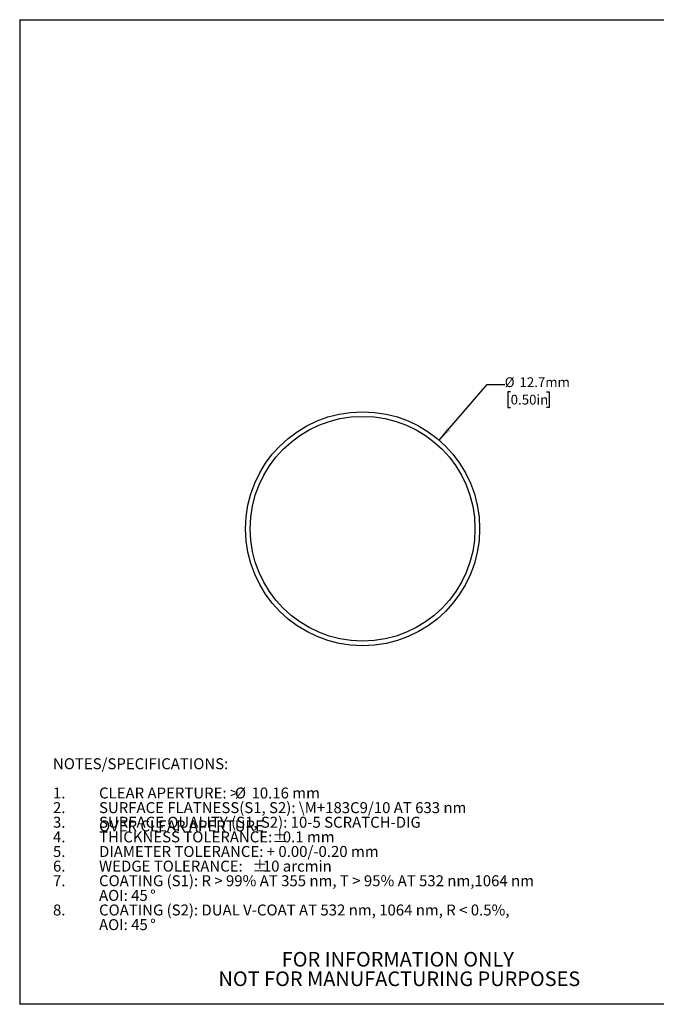
# Model space of a CAD drawing. Extents: x 2 to 278, y 1 to 215.
# Drawn here: x 2 to 140, y 1 to 215 of the extents above; entities that cross this region are included whole.
import ezdxf

# ---------------------------------------------------------------- set-up
doc = ezdxf.new("R2010")
doc.units = 0
doc.linetypes.add('SLD-SOLID', pattern=[0])
doc.layers.get('0').update_dxf_attribs({"linetype": 'CONTINUOUS'})
doc.styles.add('SLDTEXTSTYLE0', font='TXT', dxfattribs={"width": 0.75})
doc.styles.add('SLDTEXTSTYLE1', font='TXT', dxfattribs={"width": 0.75, "bigfont": 'bigfont'})
doc.styles.add('SLDTEXTSTYLE2', font='TXT', dxfattribs={"width": 0.689655})
doc.styles.add('SLDTEXTSTYLE3', font='TXT', dxfattribs={"width": 0.7})
doc.dimstyles.new('SLDDIMSTYLE0', dxfattribs={"dimtxt": 2.116667, "dimasz": 3.175, "dimexe": 0, "dimexo": 0.0625, "dimgap": 0.529167, "dimtad": 0, "dimtih": 1, "dimtoh": 1, "dimdec": 1, "dimlfac": 0.25, "dimrnd": 1e-09, "dimzin": 12, "dimtxsty": 'SLDTEXTSTYLE0', "dimsah": 1, "dimcen": 0, "dimazin": 3, "dimtfac": 1, "dimtdec": 1, "dimtofl": 0, "dimtmove": 0, "dimatfit": 3, "dimtolj": 1, "dimtzin": 12})

# ---------------------------------------------------------------- blocks, each defined once
blk = doc.blocks.new('SW_NOTE_0')
at = {"color": 0, "linetype": 'CONTINUOUS', "attachment_point": 1}
for s, insert, char_height, style in [('NOTES/SPECIFICATIONS:', (0, 3.07), 2.3813, 'SLDTEXTSTYLE0'), ('1.', (0, -3.28), 2.381, 'SLDTEXTSTYLE0'), ('CLEAR APERTURE: >', (10, -3.28), 2.3813, 'SLDTEXTSTYLE0'), ('%%c', (39.5, -3.28), 2.381, 'SLDTEXTSTYLE0'), ('10.16 mm', (43.1, -3.28), 2.381, 'SLDTEXTSTYLE0'), ('SURFACE FLATNESS(S1, S2): \\M+183C9/10 AT 633 nm OVER CLEAR APERTURE', (10, -6.46), 2.3813, 'SLDTEXTSTYLE1'), ('2.', (0, -6.46), 2.381, 'SLDTEXTSTYLE0'), ('3.', (0, -9.63), 2.381, 'SLDTEXTSTYLE0'), ('SURFACE QUALITY (S1, S2): 10-5 SCRATCH-DIG', (10, -9.63), 2.3813, 'SLDTEXTSTYLE0'), ('4.', (0, -12.81), 2.381, 'SLDTEXTSTYLE0'), ('THICKNESS TOLERANCE:', (10, -12.81), 2.3813, 'SLDTEXTSTYLE0'), ('%%p', (47.62, -12.81), 2.381, 'SLDTEXTSTYLE0'), ('0.1 mm', (49.89, -12.81), 2.381, 'SLDTEXTSTYLE0'), ('5.', (0, -15.98), 2.381, 'SLDTEXTSTYLE0'), ('DIAMETER TOLERANCE: + 0.00/-0.20 mm', (10, -15.98), 2.3813, 'SLDTEXTSTYLE0'), ('6.', (0, -19.16), 2.381, 'SLDTEXTSTYLE0'), ('WEDGE TOLERANCE:', (10, -19.16), 2.3813, 'SLDTEXTSTYLE0'), ('%%p', (43.29, -19.16), 2.381, 'SLDTEXTSTYLE0'), ('10 arcmin', (45.56, -19.16), 2.381, 'SLDTEXTSTYLE0'), ('7.', (0, -22.33), 2.381, 'SLDTEXTSTYLE0'), ('COATING (S1): R > 99% AT 355 nm, T > 95% AT 532 nm,1064 nm', (10, -22.33), 2.3813, 'SLDTEXTSTYLE2'), ('AOI: 45', (10, -25.51), 2.381, 'SLDTEXTSTYLE0'), ('%%d', (21.1, -25.51), 2.381, 'SLDTEXTSTYLE0'), ('8.', (0, -28.68), 2.381, 'SLDTEXTSTYLE0'), ('COATING (S2): DUAL V-COAT AT 532 nm, 1064 nm, R < 0.5%,', (10, -28.68), 2.3813, 'SLDTEXTSTYLE3'), ('AOI: 45', (10, -31.86), 2.381, 'SLDTEXTSTYLE0'), ('%%d', (21.1, -31.86), 2.381, 'SLDTEXTSTYLE0')]:
    blk.add_mtext(s, dxfattribs=dict(at, insert=insert, char_height=char_height, style=style))
blk = doc.blocks.new('SW_NOTE_3')
at = {"color": 0, "linetype": 'CONTINUOUS', "char_height": 3.175, "attachment_point": 2, "style": 'SLDTEXTSTYLE0'}
for s, insert in [('FOR INFORMATION ONLY', (25.05, 4.09)), ('NOT FOR MANUFACTURING PURPOSES', (25.38, -0.14))]:
    blk.add_mtext(s, dxfattribs=dict(at, insert=insert))
blk = doc.blocks.new('_D')
at = {"color": 7, "linetype": 'SLD-SOLID'}
for p, q in [((92.63, 123.36), (103.06, 135.44)), ((103.06, 135.44), (106.87, 135.44)), ((108.16, 133.86), (107.52, 133.86)), ((107.52, 133.86), (107.52, 130.49)), ((115.92, 133.86), (116.56, 133.86)), ((116.56, 133.86), (116.56, 130.49)), ((107.52, 130.49), (108.16, 130.49)), ((116.56, 130.49), (115.92, 130.49))]:
    blk.add_line(p, q, dxfattribs=at)
blk.add_solid([(92.63, 123.36), (95.09, 125.43), (94.32, 126.1)], dxfattribs=at)
at = {"color": 7, "linetype": 'SLD-SOLID', "char_height": 2.117, "attachment_point": 1, "style": 'SLDTEXTSTYLE0'}
for s, insert in [('%%c', (106.87, 137.01)), ('12.7mm', (110.07, 137.01)), ('0.50in', (108.16, 133.22))]:
    blk.add_mtext(s, dxfattribs=dict(at, insert=insert))

msp = doc.modelspace()

# ---------------------------------------------------------------- linework, layer by layer
at = {"color": 7, "linetype": 'SLD-SOLID'}
for p, q in [((1.57935, 214.64538), (277.98921, 214.64538)), ((1.57935, 214.64538), (1.57935, 0.90316)), ((277.98921, 0.90316), (1.57935, 0.90316))]:
    msp.add_line(p, q, dxfattribs=at)
for radius in [25.4, 24.4]:
    msp.add_circle((76.02324, 104.14006), radius, dxfattribs=at)

# ---------------------------------------------------------------- block references
at = {"color": 7, "linetype": 'CONTINUOUS'}
for name, p in [('SW_NOTE_0', (8.80752, 51.2475)), ('SW_NOTE_3', (58.62047, 8.17766))]:
    msp.add_blockref(name, p, dxfattribs=at)

# ---------------------------------------------------------------- dimensions: what is measured, and where the dimension line sits
at = {"color": 7, "linetype": 'SLD-SOLID'}
dim = msp.add_diameter_dim_2p(p1=(59.41791, 84.91968), p2=(92.62858, 123.36043), dimstyle='SLDDIMSTYLE0', dxfattribs=at)
dim.commit()
dim.dimension.update_dxf_attribs({"geometry": '_D', "text_midpoint": (113.85052, 135.43601), "dimtype": 163})

doc.saveas('drawing.dxf')
